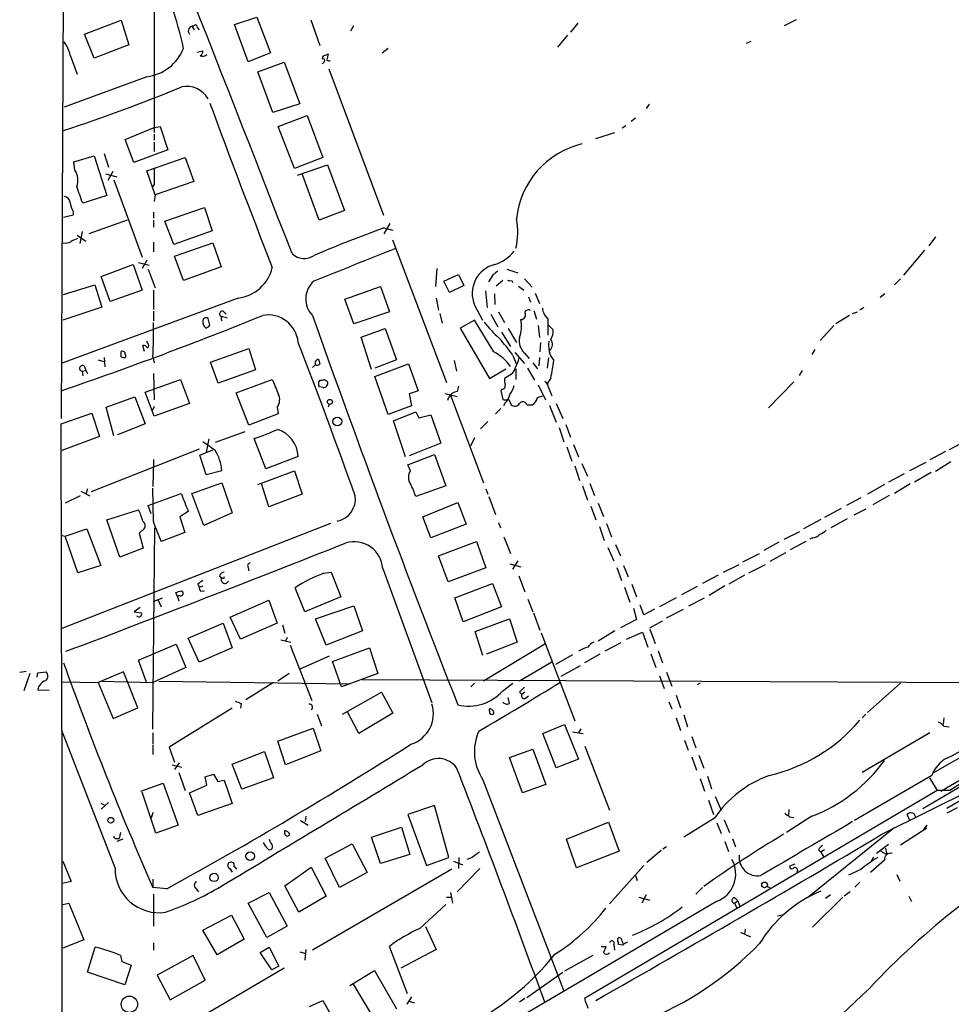
# Model space of a CAD drawing. Extents: x 7 to 969, y 8 to 889.
# Drawn here: x 24 to 155, y 560 to 699 of the extents above; entities that cross this region are included whole.
import ezdxf

# ---------------------------------------------------------------- set-up
doc = ezdxf.new("R2010")
doc.units = 0
doc.header["$MEASUREMENT"] = 0
doc.layers.add('MAIN', color=5, linetype='CONTINUOUS')

msp = doc.modelspace()

# ---------------------------------------------------------------- linework, layer by layer
at = {"layer": 'MAIN'}
for p, q in [((29.718, 714.502), (29.3793, 642.366)), ((42.5027, 714.8407), (42.5027, 682.752)), ((32.6813, 696.6373), (37.846, 698.5847)), ((37.846, 698.5847), (38.9467, 695.1133)), ((53.848, 697.992), (56.9807, 699.008)), ((55.7953, 692.7427), (53.848, 697.992)), ((56.9807, 699.008), (58.928, 694.0127)), ((64.6007, 698.6693), (65.8707, 695.0287)), ((70.612, 697.8227), (70.1887, 697.0607)), ((102.2773, 698.1613), (101.2613, 696.8913)), ((133.096, 698.6693), (131.4027, 697.8227)), ((34.036, 693.2507), (32.6813, 696.6373)), ((48.006, 697.484), (48.1753, 697.23)), ((48.5987, 697.5687), (48.8527, 697.23)), ((100.838, 696.468), (99.3987, 694.7747)), ((38.9467, 695.1133), (34.036, 693.2507)), ((126.0687, 695.3673), (126.746, 695.6213)), ((30.6493, 693.674), (31.6653, 690.9647)), ((48.5987, 694.0973), (49.3607, 694.2667)), ((58.928, 694.0127), (55.7953, 692.7427)), ((66.7173, 693.674), (67.056, 693.8433)), ((75.5227, 694.6053), (74.676, 693.928)), ((57.15, 691.3033), (60.8753, 692.658)), ((60.8753, 692.658), (63.0767, 686.816)), ((66.548, 693.0813), (66.2093, 693.166)), ((59.2667, 685.546), (57.15, 691.3033)), ((67.1407, 691.7267), (74.8453, 671.068)), ((41.4867, 690.626), (29.8027, 686.308)), ((63.0767, 686.816), (59.2667, 685.546)), ((112.3527, 686.7313), (111.9293, 686.1387)), ((60.0287, 683.5987), (64.0927, 685.1227)), ((64.0927, 685.1227), (66.294, 679.196)), ((110.4053, 684.784), (109.8127, 684.276)), ((38.4387, 681.736), (42.5027, 683.4293)), ((42.5027, 683.4293), (43.3493, 683.5987)), ((42.5027, 682.498), (42.5027, 681.6513)), ((43.3493, 683.5987), (44.45, 680.2967)), ((62.3147, 677.672), (60.0287, 683.5987)), ((104.8173, 681.9053), (107.5267, 682.752)), ((109.0507, 683.6833), (108.5427, 683.3447)), ((39.624, 678.5187), (38.4387, 681.736)), ((42.5027, 681.3973), (42.5027, 680.0427)), ((35.4753, 679.7887), (36.068, 677.8413)), ((44.45, 680.2967), (39.624, 678.5187)), ((31.1573, 678.6033), (34.036, 679.45)), ((31.3267, 677.418), (31.1573, 678.6033)), ((34.036, 679.45), (35.814, 673.862)), ((41.4867, 677.3333), (46.9053, 679.196)), ((46.9053, 679.196), (48.0907, 675.8093)), ((66.294, 679.196), (62.3147, 677.672)), ((35.6447, 676.91), (37.2533, 676.4867)), ((36.6607, 677.2487), (35.9833, 675.9787)), ((42.672, 673.9467), (41.4867, 677.3333)), ((62.738, 676.7407), (66.9713, 678.18)), ((65.786, 670.3907), (63.4153, 676.91)), ((66.9713, 678.18), (69.342, 671.7453)), ((36.83, 676.0633), (40.8093, 665.1413)), ((48.0907, 675.8093), (42.672, 673.9467)), ((42.5027, 675.386), (42.3333, 675.132)), ((35.814, 673.862), (32.4273, 672.7613)), ((42.672, 673.9467), (42.5027, 673.0153)), ((31.0727, 671.576), (31.0727, 671.068)), ((42.418, 671.4913), (42.418, 670.6447)), ((44.0267, 670.2213), (49.6147, 672.1687)), ((49.6147, 672.1687), (50.7153, 668.8667)), ((69.342, 671.7453), (65.786, 670.3907)), ((31.0727, 671.068), (29.718, 670.7293)), ((38.6927, 670.3907), (33.274, 668.4433)), ((42.418, 670.3907), (42.418, 669.3747)), ((45.2967, 666.9193), (44.0267, 670.2213)), ((32.3427, 668.782), (32.004, 667.0887)), ((50.7153, 668.8667), (45.2967, 666.9193)), ((75.7767, 669.8827), (74.93, 668.4433)), ((74.93, 669.29), (76.2, 668.9513)), ((31.6653, 668.274), (32.8507, 667.4273)), ((42.418, 667.258), (42.418, 665.9033)), ((45.3813, 665.3107), (50.8, 667.1733)), ((50.8, 667.1733), (51.9853, 663.7867)), ((76.1153, 667.5967), (83.7353, 647.446)), ((152.7387, 668.02), (151.8073, 666.75)), ((151.2147, 666.1573), (148.2513, 662.6013)), ((40.3013, 664.3793), (41.8253, 664.0407)), ((41.4867, 664.718), (40.8093, 663.5327)), ((46.6513, 661.8393), (45.3813, 665.3107)), ((35.052, 662.432), (39.5393, 664.1253)), ((39.5393, 664.1253), (40.8093, 660.4847)), ((41.656, 663.448), (42.672, 660.8233)), ((51.9853, 663.7867), (46.6513, 661.8393)), ((82.3807, 663.5327), (82.2113, 660.9927)), ((92.2867, 663.448), (93.8107, 662.94)), ((36.322, 658.876), (35.052, 662.432)), ((83.3967, 661.7547), (85.4287, 662.686)), ((84.1587, 660.146), (83.3967, 661.7547)), ((85.4287, 662.686), (86.1907, 661.162)), ((90.3393, 662.686), (89.662, 661.67)), ((91.694, 661.8393), (90.7627, 661.0773)), ((92.964, 661.8393), (93.1333, 661.5853)), ((94.742, 662.0933), (95.8427, 660.908)), ((147.828, 662.0933), (146.9813, 661.2467)), ((29.718, 659.892), (34.1207, 661.2467)), ((34.1207, 661.2467), (35.1367, 658.114)), ((40.8093, 660.4847), (36.322, 658.876)), ((42.418, 660.4847), (42.418, 657.7753)), ((69.4267, 659.2147), (74.422, 660.9927)), ((74.422, 660.9927), (75.692, 657.4367)), ((86.1907, 661.162), (84.1587, 660.146)), ((89.2387, 660.4), (89.4927, 658.0293)), ((93.8953, 661.0773), (94.6573, 660.4847)), ((54.356, 659.384), (29.3793, 650.1553)), ((70.6967, 655.7433), (69.4267, 659.2147)), ((82.296, 659.384), (82.6347, 657.6907)), ((90.5087, 659.9767), (90.5933, 658.4527)), ((95.3347, 659.5533), (95.5887, 658.7913)), ((96.266, 660.0613), (96.8587, 658.622)), ((145.6267, 659.9767), (144.9493, 659.4687)), ((35.1367, 658.114), (29.6333, 656.2513)), ((42.418, 657.5213), (42.418, 656.1667)), ((52.2393, 657.5213), (52.6627, 657.098)), ((75.692, 657.4367), (70.6967, 655.7433)), ((87.7147, 658.368), (88.8153, 656.2513)), ((91.1013, 657.4367), (91.948, 655.9127)), ((96.0967, 657.606), (96.4353, 656.4207)), ((141.0547, 657.1827), (141.732, 657.4367)), ((142.6633, 658.0293), (142.0707, 657.6907)), ((50.3767, 655.574), (50.1227, 656.5053)), ((51.9853, 656.4207), (52.07, 656.1667)), ((52.1547, 656.7593), (52.832, 656.59)), ((82.804, 657.1827), (83.1427, 655.828)), ((87.7147, 656.2513), (85.6827, 655.1507)), ((90.424, 651.764), (87.7147, 656.2513)), ((90.0007, 657.098), (91.0167, 655.32)), ((98.044, 656.5053), (98.044, 654.1347)), ((140.6313, 656.9287), (138.684, 655.7433)), ((71.7127, 653.8807), (75.0993, 655.066)), ((75.0993, 655.066), (76.708, 650.6633)), ((85.6827, 655.1507), (89.8313, 648.0387)), ((92.456, 655.066), (93.6413, 653.1187)), ((96.6893, 655.4893), (96.8587, 653.796)), ((98.1287, 655.574), (98.806, 654.8967)), ((138.43, 655.4893), (136.4827, 653.3727)), ((41.5713, 653.034), (41.4867, 653.288)), ((73.152, 649.3087), (71.7127, 653.8807)), ((91.5247, 654.558), (92.7947, 652.526)), ((37.846, 651.0867), (37.846, 651.8487)), ((41.148, 651.8487), (40.894, 652.6953)), ((50.4613, 650.3247), (55.88, 652.272)), ((55.88, 652.272), (56.8113, 649.224)), ((97.028, 653.1187), (96.9433, 651.764)), ((135.7207, 652.1027), (135.2973, 651.4253)), ((34.6287, 650.6633), (35.3907, 650.4093)), ((35.4753, 651.002), (35.56, 649.6473)), ((42.3333, 651.0867), (42.5027, 650.24)), ((65.532, 650.748), (65.7013, 650.748)), ((76.708, 650.6633), (73.66, 649.478)), ((84.836, 650.5787), (85.1747, 649.0547)), ((93.1333, 651.256), (93.6413, 649.986)), ((93.3873, 651.6793), (94.742, 650.1553)), ((94.742, 651.5947), (95.4193, 650.8327)), ((96.8587, 651.002), (96.774, 649.8167)), ((98.1287, 650.9173), (97.9593, 649.478)), ((32.3427, 649.0547), (32.8507, 649.1393)), ((32.3427, 649.0547), (32.4273, 648.3773)), ((32.6813, 649.732), (32.8507, 649.1393)), ((32.8507, 649.1393), (33.1047, 648.716)), ((51.562, 647.3613), (50.4613, 650.3247)), ((56.8113, 649.224), (51.562, 647.3613)), ((64.8547, 649.5627), (65.278, 649.986)), ((73.66, 648.2927), (78.4013, 650.0707)), ((78.4013, 650.0707), (79.756, 646.2607)), ((89.8313, 648.0387), (92.1173, 649.3933)), ((93.5567, 649.3933), (93.5567, 647.8693)), ((95.1653, 649.478), (96.1813, 647.7847)), ((95.9273, 650.24), (96.6047, 649.3933)), ((133.9427, 649.1393), (133.5193, 648.462)), ((41.2327, 646.0913), (46.228, 647.8693)), ((42.418, 648.716), (42.5027, 644.9907)), ((46.228, 647.8693), (47.498, 644.4827)), ((54.102, 646.0067), (59.182, 647.8693)), ((65.7013, 647.446), (65.9553, 647.7847)), ((66.548, 647.8693), (66.9713, 647.6153)), ((75.5227, 642.9587), (73.66, 648.2927)), ((93.0487, 648.716), (91.948, 648.0387)), ((98.4673, 648.1233), (97.9593, 647.2767)), ((66.294, 646.7687), (65.786, 646.8533)), ((79.756, 646.2607), (78.486, 645.8373)), ((85.4287, 646.938), (85.2593, 646.176)), ((91.6093, 646.5147), (91.44, 646.3453)), ((91.44, 646.3453), (91.694, 645.0753)), ((96.6893, 647.1073), (97.7053, 644.9907)), ((98.1287, 646.7687), (98.6367, 645.5833)), ((132.7573, 647.5307), (129.2013, 643.89)), ((35.7293, 643.9747), (39.7933, 645.414)), ((39.7933, 645.414), (41.2327, 641.604)), ((42.5027, 642.7047), (41.2327, 646.0913)), ((55.88, 641.4347), (54.102, 646.0067)), ((78.486, 645.8373), (78.8247, 644.144)), ((83.566, 645.922), (85.2593, 645.4987)), ((83.9893, 645.2447), (83.9047, 644.906)), ((84.328, 645.668), (88.9847, 633.3067)), ((92.5407, 645.0753), (92.8793, 644.3133)), ((96.6047, 645.3293), (97.3667, 645.5833)), ((36.83, 639.9107), (35.7293, 643.9747)), ((42.5027, 644.0593), (42.2487, 643.4667)), ((47.498, 644.4827), (42.5027, 642.7047)), ((59.8593, 643.9747), (60.0287, 643.0433)), ((67.2253, 644.398), (67.056, 643.9747)), ((78.8247, 644.144), (75.5227, 642.9587)), ((91.44, 643.8053), (90.678, 643.0433)), ((92.0327, 644.5673), (91.7787, 644.144)), ((95.0807, 644.3133), (95.8427, 644.3133)), ((98.298, 644.2287), (99.2293, 641.858)), ((99.2293, 644.4827), (100.1607, 642.366)), ((29.3793, 641.604), (33.6973, 643.128)), ((33.6973, 643.128), (34.798, 639.826)), ((60.0287, 643.0433), (55.88, 641.4347)), ((76.2847, 642.0273), (79.4173, 643.2973)), ((79.4173, 643.2973), (79.8407, 642.4507)), ((79.8407, 642.4507), (81.534, 642.874)), ((81.534, 642.874), (82.9733, 638.8947)), ((29.464, 598.3393), (29.3793, 641.604)), ((41.2327, 641.604), (37.338, 640.08)), ((77.978, 636.9473), (76.2847, 642.0273)), ((89.5773, 641.9427), (88.5613, 640.9267)), ((99.6527, 641.096), (100.33, 639.064)), ((100.584, 641.5193), (101.2613, 639.7413)), ((34.798, 639.826), (29.464, 637.8787)), ((50.2073, 639.4873), (49.8687, 637.6247)), ((55.2873, 640.5033), (51.1387, 638.9793)), ((58.2507, 635.254), (56.642, 639.572)), ((87.7147, 639.6567), (87.122, 638.4713)), ((48.8527, 638.048), (33.6127, 632.0367)), ((48.9373, 637.2013), (50.8, 637.9633)), ((82.9733, 638.8947), (78.486, 637.1167)), ((100.7533, 638.3867), (101.4307, 636.3547)), ((101.6847, 638.7253), (102.362, 636.9473)), ((157.0567, 639.2333), (154.686, 637.9633)), ((42.418, 636.6087), (42.3333, 632.7987)), ((49.8687, 634.4073), (48.9373, 637.2013)), ((62.8227, 637.032), (58.2507, 635.254)), ((78.3167, 635.8467), (82.042, 637.286)), ((82.042, 637.286), (83.6507, 632.8833)), ((154.178, 637.7093), (151.9767, 636.524)), ((78.6553, 635), (78.3167, 635.8467)), ((101.854, 635.6773), (102.5313, 633.6453)), ((102.87, 636.016), (103.632, 634.238)), ((151.384, 636.1853), (149.098, 635)), ((154.94, 636.27), (152.7387, 634.9153)), ((52.07, 635), (49.8687, 634.4073)), ((57.15, 633.0527), (62.3147, 635)), ((62.3147, 635), (63.4153, 631.698)), ((148.336, 634.5767), (146.1347, 633.3913)), ((152.146, 634.746), (149.7753, 633.3913)), ((33.1047, 632.46), (32.8507, 631.698)), ((42.418, 627.8033), (42.3333, 632.5447)), ((47.8367, 631.7827), (52.07, 633.3067)), ((52.07, 633.3067), (53.5093, 629.0733)), ((58.674, 629.92), (57.658, 633.222)), ((83.6507, 632.8833), (79.4173, 631.3593)), ((89.3233, 632.46), (89.5773, 631.698)), ((102.9547, 632.8833), (103.632, 630.8513)), ((103.9707, 633.222), (104.648, 631.5287)), ((145.542, 633.0527), (143.1713, 631.698)), ((149.1827, 633.1373), (146.9813, 631.7827)), ((32.0887, 631.444), (29.972, 630.428)), ((32.1733, 632.1213), (33.4433, 631.444)), ((41.656, 630.0893), (46.3127, 631.7827)), ((49.53, 627.2953), (47.8367, 631.7827)), ((63.4153, 631.698), (58.674, 629.92)), ((89.7467, 631.3593), (90.678, 628.8193)), ((142.24, 631.19), (140.208, 630.0893)), ((146.2193, 631.5287), (143.9333, 630.174)), ((42.0793, 628.904), (41.656, 630.0893)), ((80.4333, 628.4807), (85.344, 630.5127)), ((85.344, 630.5127), (86.5293, 627.4647)), ((104.14, 630.0047), (104.8173, 628.0573)), ((105.156, 630.428), (105.918, 628.5653)), ((139.446, 629.666), (137.0753, 628.396)), ((142.9173, 629.5813), (141.224, 628.7347)), ((35.814, 628.0573), (40.3013, 629.4967)), ((47.3287, 629.2427), (46.1433, 628.4807)), ((46.1433, 628.4807), (46.8207, 626.2793)), ((53.5093, 629.0733), (49.53, 627.2953)), ((81.534, 625.5173), (80.4333, 628.4807)), ((140.2927, 628.2267), (138.0067, 626.9567)), ((67.3947, 627.5493), (29.464, 612.7327)), ((37.6767, 622.808), (35.814, 628.0573)), ((42.3333, 598.5087), (42.5873, 626.9567)), ((86.5293, 627.4647), (81.534, 625.5173)), ((91.1013, 627.7187), (91.3553, 626.9567)), ((105.3253, 627.126), (106.0027, 625.1787)), ((106.3413, 627.5493), (107.0187, 625.6867)), ((136.5673, 628.142), (134.112, 626.7873)), ((29.5487, 625.856), (29.972, 625.7713)), ((29.972, 625.7713), (33.02, 626.7873)), ((31.75, 620.6067), (29.972, 625.7713)), ((33.02, 626.7873), (34.9673, 621.6227)), ((40.7247, 626.5333), (40.386, 626.1947)), ((40.386, 626.1947), (40.9787, 624.078)), ((46.8207, 626.2793), (43.5187, 625.0093)), ((91.8633, 625.6867), (92.7947, 623.316)), ((131.4027, 625.348), (133.604, 626.4487)), ((135.382, 625.5173), (135.0433, 625.348)), ((40.9787, 624.078), (37.6767, 622.808)), ((82.6347, 622.9773), (87.9687, 625.0093)), ((87.9687, 625.0093), (89.3233, 621.284)), ((106.5107, 624.1627), (107.3573, 622.3)), ((107.6113, 624.586), (108.2887, 622.9773)), ((130.6407, 624.9247), (128.524, 623.7393)), ((134.4507, 625.0093), (132.2493, 623.824)), ((83.9893, 619.3367), (82.6347, 622.9773)), ((125.5607, 622.1307), (127.9313, 623.316)), ((131.572, 623.4007), (129.3707, 622.2153)), ((34.9673, 621.6227), (31.75, 620.6067)), ((55.7953, 621.3687), (55.88, 620.8607)), ((89.3233, 621.284), (83.9893, 619.3367)), ((92.71, 621.8767), (94.234, 621.4533)), ((93.8107, 622.3), (93.0487, 621.1147)), ((107.7807, 621.3687), (108.458, 619.506)), ((108.712, 621.6227), (109.3893, 620.014)), ((122.8513, 620.6913), (125.0527, 621.792)), ((126.4073, 620.6067), (128.778, 621.792)), ((51.7313, 620.1833), (51.9853, 619.8447)), ((66.4633, 620.522), (67.4793, 620.6913)), ((67.4793, 620.6913), (68.834, 617.22)), ((74.7607, 621.1993), (81.7033, 602.234)), ((93.98, 620.1833), (94.8267, 617.8973)), ((122.0893, 620.268), (119.888, 619.0827)), ((125.8147, 620.268), (123.6133, 618.998)), ((48.6833, 618.998), (48.8527, 618.5747)), ((48.8527, 618.5747), (49.4453, 618.744)), ((52.2393, 619.8447), (51.9853, 619.8447)), ((63.754, 615.1033), (62.3993, 618.49)), ((84.9207, 617.0507), (90.2547, 619.0827)), ((90.2547, 619.0827), (91.5247, 615.7807)), ((108.8813, 618.5747), (109.6433, 616.458)), ((109.8973, 618.998), (110.5747, 617.22)), ((119.126, 618.6593), (116.9247, 617.474)), ((123.0207, 618.744), (120.8193, 617.3893)), ((45.8047, 617.22), (45.5507, 617.8127)), ((46.0587, 617.3893), (45.8047, 617.22)), ((45.8047, 617.22), (45.974, 616.6273)), ((46.3127, 618.0667), (46.5667, 617.8973)), ((49.1067, 617.982), (49.6147, 618.0667)), ((68.834, 617.22), (63.754, 615.1033)), ((40.5553, 615.696), (39.7087, 615.1033)), ((42.418, 616.5427), (43.688, 617.0507)), ((43.0953, 616.712), (43.5187, 615.7807)), ((53.2553, 614.3413), (58.674, 616.712)), ((58.674, 616.712), (59.8593, 613.4947)), ((65.278, 614.0873), (70.6967, 615.95)), ((70.6967, 615.95), (71.882, 612.394)), ((86.106, 613.664), (84.9207, 617.0507)), ((91.5247, 615.7807), (86.106, 613.664)), ((95.25, 616.8813), (95.9273, 615.1033)), ((111.5907, 614.68), (111.0827, 616.0347)), ((116.1627, 617.0507), (113.792, 615.7807)), ((117.9407, 615.95), (120.142, 617.0507)), ((39.7087, 615.1033), (40.7247, 614.934)), ((54.6947, 611.2087), (53.2553, 614.3413)), ((96.012, 614.934), (96.9433, 612.4787)), ((110.1513, 615.6113), (110.5747, 614.0027)), ((113.1147, 615.442), (111.5907, 614.68)), ((114.808, 614.2567), (117.1787, 615.442)), ((47.3287, 611.378), (52.2393, 613.4947)), ((52.2393, 613.4947), (53.5093, 610.0233)), ((59.8593, 613.4947), (54.6947, 611.2087)), ((60.6213, 613.2407), (60.96, 612.0553)), ((66.802, 610.362), (65.278, 614.0873)), ((87.7993, 612.3093), (92.6253, 614.0873)), ((92.6253, 614.0873), (93.726, 610.7853)), ((110.5747, 614.0027), (108.2887, 612.8173)), ((112.4373, 612.8173), (114.2153, 613.8333)), ((71.882, 612.394), (66.802, 610.362)), ((88.9, 608.9227), (87.7993, 612.3093)), ((97.1127, 612.14), (101.854, 599.694)), ((107.5267, 612.394), (105.156, 610.9547)), ((109.1353, 611.2087), (111.4213, 612.2247)), ((111.4213, 612.2247), (112.1833, 610.108)), ((112.4373, 612.648), (113.1993, 610.616)), ((150.9607, 587.3327), (192.4473, 611.886)), ((40.3013, 608.2453), (45.6353, 610.5313)), ((45.6353, 610.5313), (46.99, 607.2293)), ((48.8527, 607.9913), (47.3287, 611.378)), ((60.3673, 611.124), (61.8067, 610.7853)), ((61.2987, 611.4627), (61.0447, 610.9547)), ((61.722, 610.362), (64.77, 602.5727)), ((97.6207, 610.5313), (88.9847, 605.282)), ((93.726, 610.7853), (89.408, 609.092)), ((108.3733, 610.7007), (106.0873, 609.5153)), ((53.5093, 610.0233), (48.8527, 607.9913)), ((67.2253, 608.838), (63.0767, 606.9753)), ((67.6487, 608.076), (72.898, 610.0233)), ((72.898, 610.0233), (74.0833, 606.3827)), ((101.5153, 609.0073), (99.1447, 607.6527)), ((105.41, 609.092), (103.2087, 607.9067)), ((112.6067, 609.1767), (113.284, 607.2293)), ((113.6227, 609.6), (114.2153, 607.9067)), ((41.4867, 605.028), (40.3013, 608.2453)), ((68.9187, 604.52), (67.6487, 608.076)), ((98.6367, 607.9913), (94.0647, 605.282)), ((102.616, 607.4833), (99.9067, 605.9593)), ((23.5373, 606.552), (24.4687, 606.7213)), ((24.9767, 606.3827), (24.13, 603.9273)), ((25.9927, 605.8747), (26.0773, 606.4673)), ((26.0773, 606.4673), (27.2627, 606.6367)), ((38.1847, 606.6367), (34.6287, 605.1127)), ((40.2167, 601.5567), (38.1847, 606.6367)), ((46.99, 607.2293), (42.3333, 605.1127)), ((61.5527, 606.3827), (59.944, 605.282)), ((74.0833, 606.3827), (68.9187, 604.52)), ((113.792, 606.044), (114.4693, 604.266)), ((114.808, 606.552), (115.57, 604.6047)), ((29.3793, 605.1973), (34.6287, 605.1127)), ((34.6287, 605.1127), (36.7453, 600.0327)), ((35.1367, 605.282), (42.3333, 605.1127)), ((43.18, 605.282), (70.104, 604.9433)), ((59.3513, 605.1127), (55.4567, 602.6573)), ((71.7973, 605.536), (161.544, 605.1127)), ((87.7147, 605.028), (87.2067, 604.52)), ((91.694, 603.9273), (93.1333, 605.028)), ((119.5493, 605.028), (119.126, 604.774)), ((147.828, 605.028), (143.1713, 600.8793)), ((26.0773, 604.0967), (27.686, 604.012)), ((69.088, 600.6253), (74.5913, 603.758)), ((74.5913, 603.758), (76.2, 600.7947)), ((94.0647, 603.758), (94.4033, 603.4193)), ((94.8267, 603.758), (94.4033, 603.4193)), ((94.9113, 602.9113), (95.3347, 603.25)), ((116.1627, 603.3347), (116.7553, 601.5567)), ((173.3127, 604.266), (152.4, 592.328)), ((54.7793, 602.1493), (54.6947, 601.472)), ((92.6253, 602.1493), (92.456, 602.996)), ((115.1467, 602.4033), (115.57, 601.3873)), ((36.7453, 600.0327), (40.2167, 601.5567)), ((53.5093, 601.472), (44.6193, 595.9687)), ((65.532, 600.6253), (66.1247, 599.0167)), ((71.374, 597.916), (69.7653, 600.964)), ((76.2, 600.7947), (71.374, 597.916)), ((89.8313, 601.0487), (89.8313, 601.3873)), ((117.2633, 600.5407), (117.7713, 598.8473)), ((142.9173, 600.6253), (142.4093, 600.1173)), ((97.3667, 597.916), (100.4147, 599.186)), ((100.4147, 599.186), (102.362, 594.2753)), ((116.1627, 600.1173), (116.7553, 598.3393)), ((153.924, 600.1173), (153.8393, 599.186)), ((36.9993, 578.9507), (29.464, 598.3393)), ((29.464, 598.3393), (29.464, 81.534)), ((42.3333, 598.0007), (42.3333, 596.4767)), ((59.944, 596.8153), (64.9393, 598.678)), ((64.9393, 598.678), (66.04, 595.4607)), ((99.2293, 593.09), (97.3667, 597.916)), ((101.5153, 598.17), (103.0393, 597.916)), ((102.7007, 598.5933), (102.362, 598.0007)), ((151.9767, 598.0007), (142.4093, 592.4127)), ((153.924, 598.932), (154.686, 598.8473)), ((42.3333, 596.3073), (42.3333, 594.9527)), ((61.0447, 593.5133), (59.944, 596.8153)), ((117.348, 596.9847), (117.856, 595.5453)), ((118.364, 597.4927), (118.9567, 595.884)), ((145.2033, 583.692), (171.2807, 596.7307)), ((153.5007, 589.788), (166.0313, 597.0693)), ((44.6193, 595.9687), (45.3813, 593.852)), ((53.5093, 593.598), (58.0813, 595.376)), ((58.0813, 595.376), (59.3513, 591.6507)), ((66.04, 595.4607), (61.0447, 593.5133)), ((92.6253, 594.5293), (95.9273, 595.7147)), ((95.9273, 595.7147), (97.79, 590.7193)), ((103.2933, 596.138), (106.7647, 587.0787)), ((119.38, 594.868), (120.0573, 593.0053)), ((45.0427, 593.5133), (46.3973, 593.1747)), ((46.0587, 593.7673), (45.3813, 592.836)), ((54.864, 590.042), (53.5093, 593.598)), ((94.488, 589.534), (92.6253, 594.5293)), ((102.362, 594.2753), (99.2293, 593.09)), ((118.364, 594.614), (119.0413, 592.7513)), ((45.974, 592.4127), (46.9053, 589.8727)), ((49.6993, 591.82), (50.8847, 592.1587)), ((50.8847, 592.1587), (51.4773, 591.1427)), ((40.64, 589.788), (43.7727, 590.8887)), ((43.7727, 590.8887), (45.8893, 584.962)), ((49.9533, 590.6347), (49.6993, 591.82)), ((51.4773, 591.1427), (52.4087, 591.312)), ((52.4087, 591.312), (53.5093, 588.01)), ((59.3513, 591.6507), (54.864, 590.042)), ((88.9, 591.3967), (100.2453, 561.6787)), ((97.79, 590.7193), (94.488, 589.534)), ((119.5493, 591.566), (120.142, 589.788)), ((120.5653, 591.9047), (121.158, 590.1267)), ((152.2307, 591.9893), (141.3087, 585.6393)), ((151.892, 591.6507), (152.9927, 589.8727)), ((160.6127, 590.9733), (154.3473, 587.3327)), ((42.7567, 583.8613), (40.8093, 589.6187)), ((47.498, 589.534), (49.9533, 590.6347)), ((48.6833, 586.3167), (47.498, 589.534)), ((152.9927, 589.8727), (103.2087, 560.4933)), ((154.7707, 589.8727), (152.9927, 589.8727)), ((34.9673, 588.0947), (35.4753, 587.8407)), ((36.068, 588.1793), (35.052, 587.248)), ((53.5093, 588.01), (48.6833, 586.3167)), ((120.7347, 588.518), (121.412, 586.486)), ((121.666, 589.026), (122.5127, 587.0787)), ((42.3333, 586.74), (42.0793, 585.978)), ((82.042, 587.756), (78.3167, 586.486)), ((84.074, 580.39), (82.042, 587.756)), ((132.08, 587.1633), (131.9953, 586.3167)), ((155.7867, 587.4173), (154.3473, 586.6553)), ((63.1613, 585.6393), (64.262, 584.962)), ((63.9233, 586.232), (63.8387, 585.47)), ((78.3167, 586.486), (80.9413, 579.2893)), ((100.6687, 583.0147), (106.5953, 585.3853)), ((106.5953, 585.3853), (108.1193, 581.3213)), ((121.5813, 585.978), (117.2633, 583.2687)), ((121.92, 585.3007), (122.5127, 583.7767)), ((122.936, 585.724), (123.698, 583.946)), ((135.2973, 586.232), (131.7413, 583.946)), ((132.1647, 586.1473), (132.7573, 586.0627)), ((149.1827, 585.5547), (148.7593, 586.486)), ((37.7613, 583.946), (37.592, 583.0993)), ((45.8893, 584.962), (42.7567, 583.8613)), ((60.96, 583.692), (60.96, 584.2)), ((73.152, 583.2687), (77.3853, 584.708)), ((77.3853, 584.708), (78.5707, 580.8133)), ((146.8967, 584.5387), (134.7047, 574.7173)), ((151.5533, 584.5387), (147.828, 582.168)), ((151.5533, 584.962), (151.0453, 584.3693)), ((37.1687, 583.0993), (37.592, 583.0993)), ((38.1, 583.0147), (37.2533, 582.676)), ((66.6327, 580.3053), (70.4427, 582.3373)), ((70.4427, 582.3373), (72.5593, 578.2733)), ((74.422, 579.5433), (73.152, 583.2687)), ((102.108, 578.9507), (100.6687, 583.0147)), ((123.0207, 582.676), (123.5287, 581.2367)), ((124.1213, 583.0993), (124.5447, 581.914)), ((108.1193, 581.3213), (102.108, 578.9507)), ((114.046, 581.406), (112.014, 579.7127)), ((114.808, 581.914), (114.3, 581.5753)), ((136.2287, 581.4907), (136.5673, 581.152)), ((137.0753, 581.4907), (136.5673, 581.152)), ((136.5673, 581.152), (136.9907, 580.4747)), ((146.1347, 582.2527), (144.4413, 580.9827)), ((145.034, 581.3213), (145.8807, 580.8133)), ((145.7113, 581.7447), (145.8807, 580.8133)), ((29.6333, 579.882), (30.8187, 577.0033)), ((68.6647, 576.1567), (66.6327, 580.3053)), ((78.5707, 580.8133), (74.422, 579.5433)), ((80.9413, 579.2893), (84.074, 580.39)), ((84.7513, 579.882), (86.0213, 579.374)), ((85.5133, 580.39), (85.4287, 578.866)), ((87.376, 580.39), (86.614, 580.136)), ((145.542, 580.0513), (143.5947, 578.2733)), ((144.018, 580.4747), (143.6793, 579.882)), ((53.1707, 578.866), (53.5093, 578.358)), ((60.96, 576.4107), (64.6853, 579.0353)), ((64.6853, 579.0353), (66.802, 574.9713)), ((84.4973, 578.7813), (64.8547, 567.3513)), ((72.5593, 578.2733), (68.6647, 576.1567)), ((88.4767, 578.866), (85.2593, 575.564)), ((106.7647, 573.8707), (111.5907, 579.2893)), ((132.9267, 579.4587), (132.1647, 579.2047)), ((133.2653, 578.612), (133.1807, 578.2733)), ((142.24, 578.6967), (140.462, 577.9347)), ((30.8187, 577.0033), (29.5487, 576.7493)), ((42.3333, 577.342), (42.3333, 576.1567)), ((110.4053, 577.85), (110.6593, 577.1727)), ((142.0707, 576.9187), (141.3933, 576.2413)), ((147.32, 578.0193), (147.7433, 577.088)), ((44.2807, 575.9873), (42.3333, 576.1567)), ((48.4293, 575.9873), (48.768, 575.564)), ((55.7953, 573.9553), (58.7587, 575.4793)), ((58.7587, 575.4793), (61.2987, 570.738)), ((62.9073, 572.6853), (60.96, 576.4107)), ((84.328, 575.4793), (84.582, 573.9553)), ((118.9567, 575.2253), (119.888, 576.1567)), ((129.032, 576.326), (129.4553, 576.072)), ((140.716, 575.564), (139.8693, 574.9713)), ((42.418, 575.2253), (42.418, 570.738)), ((66.802, 574.9713), (62.9073, 572.6853)), ((83.7353, 574.802), (84.4973, 574.802)), ((121.8353, 574.2093), (89.916, 555.4133)), ((110.9133, 574.802), (112.4373, 574.3787)), ((111.9293, 575.1407), (111.3367, 573.9553)), ((124.3753, 573.9553), (124.8833, 574.294)), ((124.46, 574.7173), (124.8833, 574.294)), ((124.8833, 574.294), (125.1373, 573.532)), ((139.7, 574.802), (135.382, 570.5687)), ((137.922, 575.1407), (137.2447, 574.6327)), ((149.0133, 574.9713), (149.352, 574.2093)), ((29.6333, 573.786), (30.48, 573.9553)), ((30.48, 573.9553), (32.5967, 568.7907)), ((58.42, 569.1293), (55.7953, 573.9553)), ((80.01, 570.3993), (83.6507, 573.786)), ((124.3753, 573.9553), (124.714, 573.278)), ((49.3607, 570.1453), (53.4247, 572.262)), ((53.4247, 572.262), (55.2027, 568.8753)), ((130.4713, 572.1773), (131.4027, 572.3467)), ((51.3927, 566.674), (49.3607, 570.1453)), ((61.2987, 570.738), (58.42, 569.1293)), ((80.772, 570.6533), (82.296, 567.436)), ((125.222, 569.8913), (126.6613, 569.214)), ((125.8993, 570.3147), (125.8147, 569.5527)), ((32.5967, 568.7907), (29.6333, 567.6053)), ((55.2027, 568.8753), (51.3927, 566.674)), ((107.95, 568.8753), (108.0347, 569.1293)), ((108.0347, 568.1133), (108.0347, 568.452)), ((108.5427, 568.6213), (108.6273, 568.2827)), ((33.1047, 564.2187), (34.2053, 567.7747)), ((42.418, 568.3673), (42.418, 567.3513)), ((57.4887, 567.0127), (58.7587, 567.7747)), ((58.7587, 567.7747), (60.1133, 565.0653)), ((63.0767, 567.0973), (63.9233, 566.8433)), ((63.9233, 567.436), (63.754, 565.912)), ((78.232, 561.1707), (75.692, 567.8593)), ((82.296, 567.436), (77.3007, 564.8113)), ((105.5793, 567.8593), (106.2567, 567.8593)), ((107.3573, 568.1133), (107.442, 567.3513)), ((108.6273, 568.0287), (108.0347, 568.1133)), ((37.7613, 566.5893), (37.9307, 565.7427)), ((37.9307, 565.7427), (39.2853, 565.2347)), ((48.006, 566.5893), (42.926, 563.7953)), ((49.6993, 563.118), (48.006, 566.5893)), ((59.0973, 564.5573), (57.4887, 567.0127)), ((104.394, 566.5893), (100.4147, 564.388)), ((39.2853, 565.2347), (38.354, 562.4407)), ((60.8753, 564.8113), (43.0107, 554.3127)), ((60.1133, 565.0653), (59.0973, 564.5573)), ((70.104, 562.356), (73.5753, 564.4727)), ((73.5753, 564.4727), (76.708, 559.054)), ((38.354, 562.4407), (33.1047, 564.2187)), ((42.926, 563.7953), (44.7887, 560.324)), ((44.7887, 560.324), (49.6993, 563.118)), ((95.0807, 560.6627), (100.1607, 564.2187)), ((73.7447, 557.3607), (70.612, 562.5253)), ((64.4313, 559.3927), (66.294, 560.2393)), ((66.294, 560.2393), (69.4267, 554.6513)), ((78.8247, 560.7473), (78.1473, 559.7313)), ((78.486, 560.1547), (79.248, 559.9007)), ((94.8267, 560.4933), (94.0647, 559.9853))]:
    msp.add_line(p, q, dxfattribs=at)
for centre, radius in [((67.3117, 644.7247), 0.3533), ((68.3571, 641.9565), 0.6221), ((36.3878, 585.6676), 0.4084), ((56.0653, 580.6041), 0.6139), ((50.9585, 577.6068), 0.6005), ((128.6311, 576.5496), 0.3988), ((39.0098, 559.698), 1.1552)]:
    msp.add_circle(centre, radius, dxfattribs=at)
for centre, radius, start, end in [((-12061.3222, -4056.123), 13010.361, 21.27987808, 21.66692751), ((1.6174, 685.1938), 46.0068, 11.804179, 27.292279), ((47.9886, 697.083), 0.6628, 81.140156, 222.254501), ((48.0483, 697.611), 0.1339, 71.537987, 251.578587), ((48.3447, 697.6533), 0.2678, 341.578587, 161.558284), ((26.0334, 692.6998), 4.7176, 11.917556, 36.96633), ((40.7037, 696.9833), 6.4054, 277.021501, 338.207228), ((48.6834, 694.182), 0.6826, 299.738635, 7.12814), ((49.3788, 694.2726), 0.7708, 242.427705, 318.186827), ((66.7597, 693.1236), 0.552, 94.405074, 175.594926), ((278.626, 651.0941), 215.8457, 168.576788, 168.805966), ((66.1191, 692.9333), 0.4537, 281.468454, 19.037956), ((67.1999, 693.3097), 0.4428, 224.981701, 296.096373), ((-53.8588, 934.1432), 264.679, 288.407102, 292.258365), ((47.0787, 685.7412), 3.5122, 29.924357, 101.18676), ((1010.7819, 1038.1616), 1022.6252, 200.0896088, 201.4799005), ((105.6925, 669.3667), 12.1101, 103.477865, 174.345052), ((29.3395, 676.0401), 2.4182, 337.942961, 34.736962), ((635.1522, 676.5713), 592.6507, 179.8853988, 180.1145915), ((-560.6772, 462.2944), 629.3403, 19.5375528, 19.7667332), ((29.7815, 672.8249), 0.8681, 1.392836, 88.600566), ((34.7958, 673.5228), 4.2014, 189.270185, 207.604959), ((83.5807, 668.6899), 10.2329, 347.133888, 10.530159), ((147.0453, 473.1056), 209.019, 110.182891, 113.079348), ((29.9719, 669.0359), 1.8931, 259.696778, 296.570465), ((32.2361, 665.4604), 2.3563, 101.905565, 126.980293), ((1213.7449, -2193.4742), 3077.6439, 111.6868176, 111.9159993), ((88.7656, 669.6856), 5.853, 288.195968, 320.821002), ((63.6979, 667.4404), 2.4845, 226.128481, 304.599621), ((53.6692, 665.0074), 5.6652, 276.963193, 346.678059), ((91.6028, 660.0223), 4.2254, 103.822473, 203.048673), ((217.6779, 493.5901), 211.6803, 126.752594, 126.981777), ((67.1982, 659.2625), 3.3073, 131.101506, 224.881178), ((92.7948, 662.7715), 0.9474, 243.448472, 280.287538), ((52.1208, 657.1488), 0.391, 72.35305, 274.974184), ((95.2924, 657.225), 0.4827, 52.12814, 164.745922), ((99.2875, 658.085), 2.0104, 184.001756, 231.791071), ((-139.2202, 1140.3637), 522.0509, 288.861436, 292.175748), ((49.8264, 656.1413), 0.4694, 50.854032, 187.256717), ((50.4051, 655.9949), 1.048, 175.232726, 233.657111), ((52.1546, 656.5477), 0.2116, 89.972923, 216.875312), ((58.5773, 652.7323), 4.2629, 5.200513, 100.133177), ((1659.0899, 1220.0935), 1690.781, 199.4558065, 201.4432003), ((105.0029, 668.6279), 20.3325, 218.40394, 227.191777), ((89.4489, 655.3793), 4.8798, 341.067137, 11.306248), ((94.24, 657.0134), 0.6774, 269.492522, 29.990375), ((-27.5002, 654.7261), 69.9283, 357.016707, 0.972288), ((49.446, 656.2506), 1.1507, 287.082228, 323.98361), ((96.4011, 654.7783), 2.4078, 329.106027, 2.818557), ((76.0213, 639.6843), 20.6573, 34.067857, 42.768118), ((96.4171, 653.3149), 2.4011, 168.441569, 225.761019), ((101.4193, 652.6503), 3.2688, 168.750224, 219.326651), ((97.688, 652.8572), 1.0374, 306.012756, 41.30698), ((38.0153, 651.4592), 0.4247, 355.422314, 113.492649), ((40.9786, 652.0178), 0.6828, 29.760495, 97.11773), ((41.3175, 652.6954), 0.4232, 306.84553, 53.14635), ((-614.8122, 389.3243), 727.1702, 19.4486262, 21.2703122), ((38.2692, 651.9323), 0.9456, 243.413271, 280.325982), ((38.2268, 651.2137), 0.2995, 315.027052, 44.959413), ((65.2355, 650.7905), 0.2995, 278.157154, 351.842846), ((-61.7219, 650.24), 127.0002, 359.885409, 0.114591), ((235.0873, 692.7534), 174.5167, 193.9276, 194.156815), ((87.6057, 646.077), 6.347, 35.159895, 63.638418), ((86.1026, 653.0353), 8.1795, 328.125372, 344.378475), ((76.5978, 653.1586), 22.4417, 347.034011, 353.398672), ((32.391, 649.4538), 0.402, 43.780696, 263.099492), ((65.5359, 650.2976), 0.4044, 230.386678, 325.873798), ((567.6387, 858.5422), 550.3738, 202.506082, 202.73525), ((66.1248, 648.7159), 0.9465, 259.683783, 296.559637), ((94.317, 647.7846), 2.3826, 173.877836, 196.515207), ((66.6335, 647.2768), 0.9474, 169.712462, 206.551529), ((66.421, 647.3613), 0.6061, 257.903922, 24.776461), ((91.5905, 646.9757), 0.4614, 272.33528, 16.573158), ((89.0818, 648.2192), 4.3872, 325.791598, 344.173539), ((97.0281, 646.684), 1.1039, 4.400696, 57.530798), ((58.4939, 645.0379), 1.7305, 322.093074, 27.512737), ((253.5762, 518.5775), 211.6703, 143.014179, 143.243351), ((85.8085, 643.2585), 2.9687, 100.660795, 116.210312), ((92.1174, 646.0923), 1.1016, 247.396939, 292.59826), ((90.673, 646.1304), 2.0717, 311.019159, 349.49553), ((95.1393, 645.6346), 1.4969, 298.028806, 348.231399), ((93.395, 644.9368), 0.8091, 230.405678, 325.860186), ((94.5388, 644.1947), 0.5547, 12.345078, 148.72271), ((48.041, 666.8621), 28.6134, 287.493248, 294.581917), ((58.6366, 636.8617), 4.1895, 2.329637, 71.816318), ((346.5454, 1061.8638), 516.727, 234.891332, 235.120524), ((45.8642, 634.5281), 6.2237, 4.348504, 33.501123), ((80.2222, 634.0686), 1.8228, 149.271814, 210.725484), ((71.3416, 628.9506), 8.4273, 16.608009, 29.788817), ((681.8029, 884.5056), 683.8981, 201.6868165, 201.9160057), ((67.7532, 630.9823), 3.1469, 280.487565, 8.436775), ((34.2841, 626.3662), 6.7828, 12.965302, 27.486093), ((40.4871, 627.2509), 0.756, 288.319897, 57.434636), ((62.0265, 633.9143), 20.5387, 197.309675, 205.694463), ((135.283, 626.9853), 1.4713, 273.858111, 319.271992), ((135.4818, 628.493), 2.6323, 290.368798, 314.576735), ((-787.5569, 2777.7125), 2317.2335, 290.6611456, 291.7096692), ((70.6894, 620.9074), 4.0818, 4.100918, 105.537786), ((56.0471, 621.6115), 0.3498, 89.639654, 223.957531), ((52.4873, 619.8809), 0.8142, 95.539741, 158.198591), ((52.324, 619.9294), 0.1197, 225, 44.966157), ((71.6879, 604.9928), 16.3845, 108.594852, 124.53525), ((176.0219, 449.9021), 211.6803, 126.752594, 126.981777), ((49.8082, 618.6334), 0.9573, 183.51548, 222.879217), ((52.4933, 619.6329), 0.5386, 157.37277, 337.396502), ((-17.5682, 808.4397), 200.805, 288.32033, 288.549513), ((46.2279, 617.7281), 0.3787, 243.462013, 26.537987), ((40.3595, 614.7647), 0.4025, 219.131148, 24.871571), ((129.7201, 646.9598), 58.0029, 295.124447, 322.68831), ((1275.5234, -1216.5905), 2125.8871, 120.649762, 121.8159897), ((104.8738, 609.5295), 1.2936, 103.888001, 153.43693), ((105.2324, 604.799), 5.5211, 105.93385, 121.325224), ((488.0481, 771.6348), 486.6964, 199.658123, 203.680918), ((26.6932, 606.0369), 0.8271, 305.880704, 46.48437), ((27.6677, 603.8303), 1.6126, 107.67875, 170.490948), ((-102.6822, 929.5246), 382.383, 299.965059, 301.962444), ((86.9279, 608.1421), 6.3624, 255.584809, 318.512741), ((263.7532, 434.7468), 239.4973, 134.885425, 135.114575), ((94.6997, 603.2077), 0.3642, 144.476953, 305.523047), ((139.0344, 813.9771), 227.9692, 248.080499, 248.309672), ((64.4208, 601.6414), 0.4297, 307.987241, 99.9292), ((77.3562, 600.7252), 4.5488, 287.710793, 17.125973), ((92.2866, 602.7419), 0.6825, 209.742799, 299.750087), ((90.1276, 600.9217), 0.3225, 156.799076, 336.806076), ((89.8456, 600.8089), 0.5786, 358.593643, 91.416257), ((123.8705, 615.2642), 23.8966, 283.098275, 319.607458), ((152.357, 597.7035), 1.9912, 38.095812, 66.153792), ((94.7949, 595.3608), 7.1038, 155.959958, 213.919358), ((-258.4111, 1126.4707), 628.2152, 298.8048745, 302.4579801), ((-3688.0079, 6817.2175), 7275.6885, 300.93251644, 301.19482655), ((82.6157, 591.193), 3.1854, 36.549732, 133.245804), ((127.2177, 607.3458), 22.6069, 290.940307, 324.150875), ((156.5084, 590.4419), 4.5489, 118.36448, 160.113096), ((-1404.0167, 14.3236), 1597.7051, 19.9700212, 21.2383533), ((134.6984, 577.1089), 15.8342, 109.987682, 145.93549), ((258.8439, 755.7752), 211.7103, 233.018239, 233.247389), ((149.2779, 586.0591), 0.6717, 353.065422, 140.539547), ((2039.5774, -2656.8395), 3757.2542, 120.3509534, 120.5801363), ((60.8815, 583.3899), 0.8139, 21.787031, 84.465227), ((37.1264, 583.3957), 0.2994, 171.878017, 278.121983), ((60.6081, 583.7632), 2.9745, 204.987569, 224.997276), ((59.7142, 583.0734), 0.9573, 183.51548, 222.879217), ((58.4915, 581.9064), 0.7331, 340.361421, 44.690535), ((61.2987, 583.7908), 0.3527, 196.262154, 343.733298), ((-1027.9084, 2557.3139), 2295.9474, 299.5615815, 300.7270534), ((222.1931, 432.4772), 176.4205, 121.004477, 125.375587), ((219.7917, 491.0027), 104.2252, 118.213289, 137.113707), ((58.8434, 581.914), 0.4233, 216.867191, 323.124688), ((278.3838, 326.7712), 317.5004, 126.755299, 126.984482), ((137.5416, 580.7704), 1.4975, 118.750617, 151.249383), ((146.4369, 580.1098), 0.8968, 76.733873, 183.740128), ((53.3401, 579.2893), 0.456, 111.806076, 248.189256), ((53.3901, 579.3394), 0.4329, 329.549218, 120.444076), ((120.4249, 578.1054), 4.1435, 289.900409, 29.34525), ((127.6751, 580.4524), 2.637, 173.985421, 279.288006), ((150.4108, 569.7633), 12.1065, 118.625908, 132.447127), ((43.1984, 578.8182), 6.2005, 178.775542, 278.466478), ((53.4669, 578.4001), 0.7785, 22.394546, 67.621866), ((132.5034, 579.1624), 0.3413, 172.88123, 299.734472), ((132.9344, 578.6582), 0.3342, 352.051788, 141.549055), ((48.8103, 576.4953), 0.635, 126.869898, 233.130102), ((29.6411, 613.798), 43.5849, 289.390245, 300.711704), ((143.6367, 558.615), 18.4424, 112.539639, 148.384988), ((124.3995, 574.3383), 0.3838, 80.930361, 266.384551), ((83.8959, 590.7304), 28.3653, 302.316767, 322.028288), ((101.126, 593.3019), 25.4261, 290.383636, 308.65914), ((89.9076, 548.6331), 23.9109, 114.452403, 126.478735), ((107.0892, 568.3062), 0.3302, 324.264696, 169.336642), ((108.0981, 568.6848), 0.2413, 127.862488, 254.765709), ((107.9923, 568.5789), 0.552, 4.405074, 85.594926), ((109.6013, 567.2237), 1.2636, 103.57545, 140.426653), ((27.9152, 542.9789), 25.5812, 67.362699, 75.765697), ((317.7458, 482.7576), 227.9692, 158.080499, 158.309672), ((94.2929, 600.7222), 46.7318, 291.613147, 316.039446), ((69.7982, 590.1682), 37.4734, 295.796942, 321.34012), ((106.3414, 567.2243), 0.4733, 206.554224, 333.440363), ((-1209.3349, 1986.8552), 1964.781, 312.8515636, 313.5118296), ((442.1124, 686.8159), 361.681, 200.442383, 200.671566)]:
    msp.add_arc(centre, radius, start, end, dxfattribs=at)

doc.saveas('drawing.dxf')
